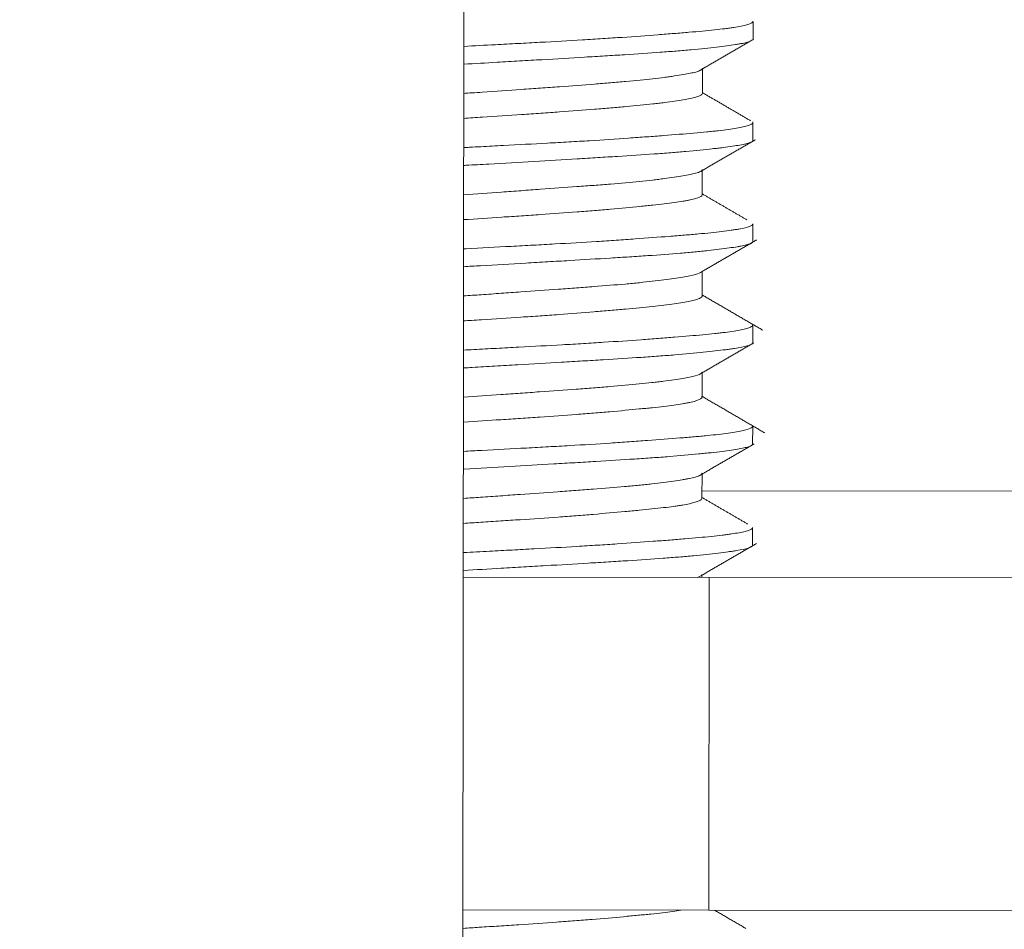
# Model space of a CAD drawing. Units: inches. Extents: x 2 to 7808, y -1774 to 4723.
# Drawn here: x 993 to 999, y 1385 to 1391 of the extents above; entities that cross this region are included whole.
import ezdxf

# ---------------------------------------------------------------- set-up
doc = ezdxf.new("R2010")
doc.units = ezdxf.units.IN
doc.header["$MEASUREMENT"] = 0
doc.layers.add('1', color=7, linetype='Continuous', true_color=0xffffff)
doc.layers.add('145', color=7, linetype='Continuous', true_color=0xffffff)
doc.styles.add('Malgun Gothic', font='malgun.ttf')
doc.dimstyles.get("Standard").update_dxf_attribs({"dimtxt": 0.18, "dimasz": 0.18, "dimexe": 0.18, "dimexo": 0.0625, "dimgap": 0.09, "dimtad": 0, "dimtih": 1, "dimtoh": 1, "dimdec": 4, "dimlfac": 0.03937, "dimzin": 0, "dimdsep": 46, "dimtxsty": 'Standard', "dimcen": 0.09, "dimadec": 0, "dimazin": 0, "dimtfac": 1, "dimtdec": 4, "dimtofl": 0, "dimtmove": 0, "dimatfit": 3, "dimfxl": 1, "dimtolj": 1, "dimtzin": 0, "dimarcsym": 0})

# ---------------------------------------------------------------- blocks, each defined once
blk = doc.blocks.new('_U8')
at = {"layer": '145', "color": 7, "linetype": 'Continuous', "lineweight": 13, "transparency": 16777216}
for p, q in [((286.065, 1307.0355), (286.4782, 1758.7964)), ((1494.0811, 1324.1447), (1494.4777, 1757.6914)), ((326.469, 1748.7598), (727.8258, 1748.3927)), ((1454.4686, 1747.728), (1053.1118, 1748.0951))]:
    blk.add_line(p, q, dxfattribs=at)
at = {"layer": '145', "color": 7, "linetype": 'Continuous', "transparency": 16777216}
for points in [[(326.4751, 1755.4265), (326.4629, 1742.0931), (286.469, 1748.7964)], [(1454.4747, 1754.3946), (1454.4625, 1741.0613), (1494.4685, 1747.6914)]]:
    blk.add_solid(points, dxfattribs=at)
at = {"layer": 'Defpoints', "color": 0, "linetype": 'Continuous', "transparency": 16777216}
for p in [(286.469, 1748.7964), (1494.0776, 1320.3347), (286.0615, 1303.2255)]:
    blk.add_point(p, dxfattribs=at)
at = {"layer": '145', "color": 7, "linetype": 'Continuous', "lineweight": 13, "transparency": 16777216, "insert": (740.3405, 1764.4223), "char_height": 25, "attachment_point": 1, "rotation": 359.94759, "style": 'Malgun Gothic'}
blk.add_mtext('\\A1; 47{\\H0.254x;\\S9/16;} \\fMalgun Gothic|b0|i0;\\C7;\\H25.00;\\fMalgun Gothic|b0|i0;(Air Inlet Vent)\\fMalgun Gothic|b0|i0;\\H25.00;\\C7;', dxfattribs=at)

msp = doc.modelspace()

# ---------------------------------------------------------------- linework, layer by layer
at = {"layer": '1', "color": 3, "linetype": 'Continuous', "lineweight": 18}
for p, q in [((995.625232, 1372.60888), (995.676415, 1428.56343)), ((997.288403, 1387.560771), (1001.338908, 1387.557065)), ((995.638373, 1386.96228), (997.338361, 1386.960725)), ((997.336257, 1384.660726), (997.338361, 1386.960725)), ((997.338361, 1386.960725), (1000.338359, 1386.95798)), ((997.336257, 1384.660726), (995.636269, 1384.662281)), ((1000.336255, 1384.657981), (997.336257, 1384.660726))]:
    msp.add_line(p, q, dxfattribs=at)
at = {"layer": '1', "color": 254, "linetype": 'Continuous', "lineweight": 18}
for p, q in [((997.641766, 1390.683209), (997.641878, 1390.805832)), ((997.291423, 1390.308378), (997.291581, 1390.481952)), ((997.641126, 1389.98378), (997.641238, 1390.105815)), ((997.290782, 1389.608462), (997.290941, 1389.781564)), ((997.640485, 1389.283504), (997.640598, 1389.406179)), ((997.290142, 1388.908213), (997.290296, 1389.076768)), ((997.639845, 1388.583538), (997.639957, 1388.705679)), ((997.289502, 1388.208694), (997.28966, 1388.381816)), ((997.639205, 1387.883773), (997.639317, 1388.006151)), ((997.288861, 1387.508194), (997.28902, 1387.681624)), ((997.638564, 1387.183232), (997.638676, 1387.305809)), ((997.258409, 1386.960784), (997.286203, 1386.975769)), ((997.288361, 1386.960769), (997.28838, 1386.981949))]:
    msp.add_line(p, q, dxfattribs=at)
for points, knots in [([(997.641882, 1390.806104), (997.641818, 1390.804197), (997.640876, 1390.802263), (997.637659, 1390.798796), (997.635749, 1390.79728), (997.630888, 1390.794232), (997.622071, 1390.789655), (997.608763, 1390.78509), (997.576281, 1390.77602), (997.54684, 1390.770063), (997.500164, 1390.762755), (997.490333, 1390.7613), (997.469661, 1390.7584), (997.458798, 1390.756952), (997.424943, 1390.752656), (997.400646, 1390.749845), (997.322704, 1390.741512), (997.26404, 1390.736096), (997.165978, 1390.727814), (997.131606, 1390.725025), (997.07745, 1390.720738), (997.059002, 1390.719295), (997.021558, 1390.716388), (997.002527, 1390.714924), (996.905854, 1390.70757), (996.823677, 1390.701581), (996.693212, 1390.692662), (996.648519, 1390.689698), (996.57963, 1390.685274), (996.556319, 1390.683801), (996.509249, 1390.680873), (996.485559, 1390.679422), (996.366344, 1390.672233), (996.268542, 1390.666694), (996.118277, 1390.658511), (996.067592, 1390.655802), (995.990658, 1390.651727), (995.964862, 1390.650366), (995.912962, 1390.647631), (995.886819, 1390.646255), (995.78731, 1390.641006), (995.714039, 1390.6371), (995.64093, 1390.63309)], [0, 0, 0, 0, 0.03270614, 0.03270614, 0.05762612, 0.05762612, 0.0825461, 0.13238605, 0.13238605, 0.23206596, 0.23206596, 0.25698593, 0.25698593, 0.28190591, 0.28190591, 0.33174586, 0.33174586, 0.43142577, 0.43142577, 0.48126572, 0.48126572, 0.5061857, 0.5061857, 0.53110567, 0.53110567, 0.63078558, 0.63078558, 0.68062553, 0.68062553, 0.70554551, 0.70554551, 0.73046549, 0.73046549, 0.83014539, 0.83014539, 0.87998535, 0.87998535, 0.90490532, 0.90490532, 0.9298253, 0.9298253, 1, 1, 1, 1]), ([(995.640918, 1390.509981), (995.718046, 1390.514224), (995.79498, 1390.518586), (995.923861, 1390.526031), (995.975909, 1390.52907), (996.053849, 1390.533644), (996.079829, 1390.535173), (996.131285, 1390.538205), (996.156818, 1390.539713), (996.283515, 1390.547201), (996.381805, 1390.553026), (996.524691, 1390.561576), (996.571558, 1390.564396), (996.663733, 1390.570014), (996.709175, 1390.572821), (996.84084, 1390.581145), (996.923113, 1390.586604), (997.038444, 1390.595099), (997.075534, 1390.597992), (997.129107, 1390.602436), (997.14662, 1390.603933), (997.180949, 1390.60695), (997.197795, 1390.608474), (997.279583, 1390.616078), (997.395744, 1390.628197), (997.483494, 1390.639856), (997.529086, 1390.647058), (997.537699, 1390.648489), (997.553866, 1390.651326), (997.576558, 1390.655548), (997.594644, 1390.659699), (997.609658, 1390.663832), (997.614141, 1390.665201), (997.618125, 1390.666573)], [0, 0, 0, 0, 0.08192409, 0.08192409, 0.13757877, 0.13757877, 0.1654061, 0.1654061, 0.19323344, 0.19323344, 0.30454279, 0.30454279, 0.36019747, 0.36019747, 0.41585215, 0.41585215, 0.5271615, 0.5271615, 0.58281618, 0.58281618, 0.61064352, 0.61064352, 0.63847085, 0.63847085, 0.74978021, 0.86108956, 0.86108956, 0.8889169, 0.8889169, 0.91674424, 0.97239891, 0.97239891, 1, 1, 1, 1]), ([(995.639315, 1390.307798), (995.659087, 1390.309118), (995.678901, 1390.310452), (995.721953, 1390.313374), (995.745207, 1390.314967), (995.860668, 1390.322925), (995.951342, 1390.329335), (996.084897, 1390.338838), (996.129003, 1390.341989), (996.194534, 1390.34669), (996.216273, 1390.348252), (996.259537, 1390.351371), (996.28108, 1390.352928), (996.387251, 1390.36063), (996.468064, 1390.366574), (996.583266, 1390.375442), (996.620658, 1390.378391), (996.675206, 1390.382859), (996.693132, 1390.384355), (996.72846, 1390.387373), (996.745889, 1390.388897), (996.830929, 1390.396539), (996.892834, 1390.402837), (996.976802, 1390.412379), (997.003302, 1390.415572), (997.040784, 1390.420361), (997.052899, 1390.421957), (997.07636, 1390.425149), (997.087728, 1390.426747), (997.142143, 1390.434667), (997.178272, 1390.440799), (997.221715, 1390.449834), (997.234395, 1390.45282), (997.250671, 1390.457298), (997.255638, 1390.458791), (997.264642, 1390.461785), (997.268687, 1390.463289), (997.285156, 1390.470265), (997.291538, 1390.47571), (997.291582, 1390.481369)], [0, 0, 0, 0, 0.02282525, 0.02282525, 0.04948946, 0.04948946, 0.15614629, 0.15614629, 0.20947471, 0.20947471, 0.23613891, 0.23613891, 0.26280312, 0.26280312, 0.36945996, 0.36945996, 0.42278837, 0.42278837, 0.44945258, 0.44945258, 0.47611679, 0.47611679, 0.58277362, 0.58277362, 0.63610204, 0.63610204, 0.66276625, 0.66276625, 0.68943046, 0.68943046, 0.79608729, 0.79608729, 0.84941571, 0.84941571, 0.87607992, 0.87607992, 0.90274412, 0.90274412, 1, 1, 1, 1]), ([(997.291424, 1390.308726), (997.29144, 1390.303043), (997.285078, 1390.297193), (997.2654, 1390.288077), (997.256514, 1390.284837), (997.240223, 1390.279975), (997.234301, 1390.278356), (997.221582, 1390.275149), (997.214772, 1390.273556), (997.178508, 1390.265652), (997.142449, 1390.259521), (997.077855, 1390.250461), (997.054563, 1390.247462), (997.016911, 1390.242954), (997.003903, 1390.24145), (996.977229, 1390.238458), (996.963533, 1390.236967), (996.893284, 1390.229514), (996.831466, 1390.223541), (996.730401, 1390.214165), (996.695315, 1390.210988), (996.64053, 1390.206177), (996.621888, 1390.204564), (996.584233, 1390.201357), (996.565178, 1390.199759), (996.468785, 1390.191803), (996.388114, 1390.185561), (996.261821, 1390.176373), (996.218838, 1390.173337), (996.153, 1390.168802), (996.130789, 1390.167291), (996.086313, 1390.164296), (996.064005, 1390.162809), (995.952124, 1390.155413), (995.861533, 1390.149621), (995.726628, 1390.14086), (995.683134, 1390.138013), (995.639401, 1390.135091)], [0, 0, 0, 0, 0.09718539, 0.09718539, 0.15046763, 0.15046763, 0.17710876, 0.17710876, 0.20374988, 0.20374988, 0.31031437, 0.31031437, 0.36359662, 0.36359662, 0.39023774, 0.39023774, 0.41687887, 0.41687887, 0.52344336, 0.52344336, 0.5767256, 0.5767256, 0.60336673, 0.60336673, 0.63000785, 0.63000785, 0.73657234, 0.73657234, 0.78985459, 0.78985459, 0.81649571, 0.81649571, 0.84313683, 0.84313683, 0.94970133, 0.94970133, 1, 1, 1, 1]), ([(997.639922, 1390.110332), (997.641435, 1390.108047), (997.64164, 1390.105734), (997.637848, 1390.097503), (997.627115, 1390.091427), (997.603447, 1390.083799), (997.598198, 1390.082271), (997.58665, 1390.079215), (997.580375, 1390.077692), (997.560133, 1390.073161), (997.544727, 1390.070183), (997.492897, 1390.061375), (997.450897, 1390.055682), (997.388988, 1390.048673), (997.376133, 1390.047275), (997.349464, 1390.044485), (997.335619, 1390.043088), (997.292857, 1390.038918), (997.26279, 1390.036169), (997.168049, 1390.027919), (997.098859, 1390.02241), (996.98606, 1390.013702), (996.946952, 1390.010738), (996.885962, 1390.006237), (996.865228, 1390.004727), (996.823348, 1390.001718), (996.802158, 1390.000217), (996.694976, 1389.992736), (996.60531, 1389.986842), (996.464999, 1389.978192), (996.417256, 1389.975339), (996.319783, 1389.969678), (996.269871, 1389.966859), (996.119576, 1389.958559), (996.018034, 1389.9532), (995.863772, 1389.945074), (995.812025, 1389.94235), (995.733911, 1389.938181), (995.70779, 1389.936778), (995.667961, 1389.934615), (995.654296, 1389.933869), (995.640627, 1389.933118)], [0, 0, 0, 0, 0.03890976, 0.03890976, 0.13618613, 0.13618613, 0.16050522, 0.16050522, 0.18482431, 0.18482431, 0.23346249, 0.23346249, 0.33073885, 0.33073885, 0.35505794, 0.35505794, 0.37937703, 0.37937703, 0.42801521, 0.42801521, 0.52529157, 0.52529157, 0.57392975, 0.57392975, 0.59824884, 0.59824884, 0.62256793, 0.62256793, 0.71984429, 0.71984429, 0.76848247, 0.76848247, 0.81712065, 0.81712065, 0.91439701, 0.91439701, 0.96303519, 0.96303519, 0.98735428, 0.98735428, 1, 1, 1, 1]), ([(995.640517, 1389.809987), (995.645986, 1389.810287), (995.651457, 1389.810589), (995.683242, 1389.812343), (995.709602, 1389.813816), (995.762421, 1389.816793), (995.788939, 1389.818301), (995.920896, 1389.825858), (996.127944, 1389.838023), (996.32715, 1389.849822), (996.449105, 1389.857092), (996.47333, 1389.858539), (996.521099, 1389.861403), (996.591884, 1389.865661), (996.6601, 1389.869827), (996.793155, 1389.878108), (996.877373, 1389.883553), (996.976869, 1389.890616), (996.996514, 1389.892045), (997.035036, 1389.894927), (997.053872, 1389.896379), (997.109127, 1389.900772), (997.144294, 1389.903747), (997.244888, 1389.912734), (997.305438, 1389.918797), (997.372849, 1389.926321), (997.385915, 1389.927824), (997.411201, 1389.930824), (997.423424, 1389.932322), (997.458493, 1389.936768), (997.479861, 1389.939682), (997.538076, 1389.948296), (997.569069, 1389.953864), (997.603748, 1389.9622), (997.613338, 1389.964981), (997.628408, 1389.9706), (997.633805, 1389.973405), (997.63973, 1389.978472), (997.641064, 1389.980732), (997.641132, 1389.983025)], [0, 0, 0, 0, 0.00522968, 0.00522968, 0.03037075, 0.03037075, 0.05551183, 0.05551183, 0.15607612, 0.25664041, 0.25664041, 0.28178148, 0.28178148, 0.30692256, 0.3572047, 0.3572047, 0.45776899, 0.45776899, 0.48291007, 0.48291007, 0.50805114, 0.50805114, 0.55833329, 0.55833329, 0.65889758, 0.65889758, 0.68403865, 0.68403865, 0.70917972, 0.70917972, 0.75946187, 0.75946187, 0.86002616, 0.86002616, 0.91030831, 0.91030831, 0.96059045, 0.96059045, 1, 1, 1, 1]), ([(995.638758, 1389.607804), (995.727097, 1389.6137), (995.814879, 1389.619794), (995.947551, 1389.629125), (995.992837, 1389.632333), (996.083104, 1389.638755), (996.127521, 1389.641929), (996.25832, 1389.651311), (996.342433, 1389.657385), (996.46397, 1389.666385), (996.503707, 1389.669369), (996.562108, 1389.673862), (996.581303, 1389.675357), (996.61896, 1389.678335), (996.637453, 1389.67982), (996.728263, 1389.687254), (996.795647, 1389.693242), (996.888843, 1389.702653), (996.918589, 1389.705842), (996.961172, 1389.710673), (996.974994, 1389.712288), (997.001708, 1389.715501), (997.01463, 1389.717103), (997.077092, 1389.725077), (997.120239, 1389.731341), (997.174772, 1389.740584), (997.191243, 1389.743641), (997.213313, 1389.748215), (997.22022, 1389.749736), (997.233026, 1389.752753), (997.238942, 1389.754251), (997.259337, 1389.75985), (997.270686, 1389.763906), (997.278439, 1389.768006)], [0, 0, 0, 0, 0.11100876, 0.11100876, 0.16882557, 0.16882557, 0.22664238, 0.22664238, 0.342276, 0.342276, 0.4000928, 0.4000928, 0.42900121, 0.42900121, 0.45790961, 0.45790961, 0.57354323, 0.57354323, 0.63136004, 0.63136004, 0.66026844, 0.66026844, 0.68917685, 0.68917685, 0.80481046, 0.80481046, 0.86262727, 0.86262727, 0.89153568, 0.89153568, 0.92044408, 0.92044408, 1, 1, 1, 1]), ([(997.290782, 1389.608582), (997.290764, 1389.607593), (997.290553, 1389.606596), (997.289503, 1389.604004), (997.288365, 1389.602394), (997.280257, 1389.594341), (997.266107, 1389.587858), (997.233759, 1389.578255), (997.221112, 1389.575072), (997.199303, 1389.570328), (997.19156, 1389.568751), (997.175111, 1389.565606), (997.166383, 1389.564035), (997.120663, 1389.556253), (997.077407, 1389.550261), (997.002845, 1389.541353), (996.976369, 1389.538395), (996.934191, 1389.533923), (996.91972, 1389.532427), (996.889943, 1389.529412), (996.8746, 1389.527891), (996.796309, 1389.520252), (996.728761, 1389.513976), (996.620325, 1389.504462), (996.582987, 1389.50128), (996.525166, 1389.49651), (996.50559, 1389.494921), (996.465823, 1389.491744), (996.445585, 1389.490154), (996.343436, 1389.482254), (996.259096, 1389.47615), (996.128805, 1389.467182), (996.084741, 1389.464222), (996.017686, 1389.45979), (995.995174, 1389.458314), (995.949825, 1389.455356), (995.926945, 1389.453872), (995.815906, 1389.446686), (995.727813, 1389.44104), (995.639744, 1389.435157)], [0, 0, 0, 0, 0.01686597, 0.01686597, 0.04355257, 0.04355257, 0.15029897, 0.15029897, 0.20367217, 0.20367217, 0.23035877, 0.23035877, 0.25704537, 0.25704537, 0.36379177, 0.36379177, 0.41716497, 0.41716497, 0.44385157, 0.44385157, 0.47053817, 0.47053817, 0.57728457, 0.57728457, 0.63065777, 0.63065777, 0.65734437, 0.65734437, 0.68403097, 0.68403097, 0.79077737, 0.79077737, 0.84415057, 0.84415057, 0.87083717, 0.87083717, 0.89752377, 0.89752377, 1, 1, 1, 1]), ([(997.640597, 1389.406231), (997.640577, 1389.404858), (997.640103, 1389.403465), (997.638187, 1389.400571), (997.633677, 1389.396061), (997.624626, 1389.391511), (997.600577, 1389.38242), (997.576652, 1389.376377), (997.53669, 1389.368936), (997.528192, 1389.367452), (997.510168, 1389.364495), (997.500645, 1389.363022), (997.470787, 1389.358653), (997.449089, 1389.355796), (997.378747, 1389.347345), (997.324883, 1389.341881), (997.233566, 1389.333634), (997.201338, 1389.330873), (997.133364, 1389.325264), (997.098021, 1389.32245), (996.988044, 1389.313852), (996.90949, 1389.30791), (996.783833, 1389.298955), (996.740638, 1389.295962), (996.673828, 1389.291478), (996.651173, 1389.289981), (996.605535, 1389.287013), (996.582529, 1389.285541), (996.466582, 1389.278237), (996.3709, 1389.272588), (996.223065, 1389.264289), (996.173065, 1389.261549), (996.096963, 1389.257447), (996.071412, 1389.256081), (996.019936, 1389.253344), (995.994057, 1389.251975), (995.864847, 1389.245157), (995.761258, 1389.239749), (995.65166, 1389.233759), (995.645848, 1389.233441), (995.640035, 1389.233121)], [0, 0, 0, 0, 0.02331627, 0.02331627, 0.04821644, 0.09801678, 0.09801678, 0.19761747, 0.19761747, 0.22251764, 0.22251764, 0.24741781, 0.24741781, 0.29721815, 0.29721815, 0.39681884, 0.39681884, 0.44661918, 0.44661918, 0.49641952, 0.49641952, 0.5960202, 0.5960202, 0.64582054, 0.64582054, 0.67072072, 0.67072072, 0.69562089, 0.69562089, 0.79522157, 0.79522157, 0.84502191, 0.84502191, 0.86992208, 0.86992208, 0.89482225, 0.89482225, 0.99442294, 0.99442294, 1, 1, 1, 1]), ([(995.639819, 1389.109985), (995.679412, 1389.112161), (995.718878, 1389.114367), (995.862847, 1389.122523), (995.966594, 1389.128587), (996.09517, 1389.136152), (996.12083, 1389.137665), (996.172036, 1389.140688), (996.197625, 1389.142201), (996.273578, 1389.146695), (996.323303, 1389.149643), (996.469818, 1389.158354), (996.563964, 1389.163976), (996.699854, 1389.172326), (996.744258, 1389.175097), (996.831224, 1389.180674), (996.873272, 1389.183447), (996.994906, 1389.19181), (997.070154, 1389.197502), (997.174318, 1389.206429), (997.207582, 1389.20945), (997.255239, 1389.214017), (997.270784, 1389.215549), (997.300897, 1389.218599), (997.315474, 1389.220118), (997.386006, 1389.227676), (997.434936, 1389.233592), (997.497272, 1389.242272), (997.516199, 1389.245135), (997.541757, 1389.249403), (997.549803, 1389.250822), (997.564935, 1389.253656), (997.572, 1389.255067), (997.604631, 1389.262074), (997.622386, 1389.267543), (997.636829, 1389.275948), (997.639602, 1389.278785), (997.640424, 1389.282188), (997.640484, 1389.28268), (997.640485, 1389.283174)], [0, 0, 0, 0, 0.03775127, 0.03775127, 0.13815376, 0.13815376, 0.16325439, 0.16325439, 0.18835501, 0.18835501, 0.23855626, 0.23855626, 0.33895876, 0.33895876, 0.38916001, 0.38916001, 0.43936126, 0.43936126, 0.53976375, 0.53976375, 0.589965, 0.589965, 0.61506563, 0.61506563, 0.64016625, 0.64016625, 0.74056875, 0.74056875, 0.79077, 0.79077, 0.81587062, 0.81587062, 0.84097125, 0.84097125, 0.94137374, 0.94137374, 0.99157499, 0.99157499, 1, 1, 1, 1]), ([(995.640749, 1388.907996), (995.681198, 1388.910696), (995.72174, 1388.91344), (995.785464, 1388.917829), (995.808636, 1388.919436), (995.854757, 1388.922651), (995.923536, 1388.927469), (995.991132, 1388.932258), (996.124778, 1388.941765), (996.211825, 1388.948), (996.317999, 1388.955699), (996.339144, 1388.957238), (996.380956, 1388.960297), (996.44282, 1388.964846), (996.502168, 1388.969302), (996.617569, 1388.978174), (996.690132, 1388.984026), (996.77522, 1388.991644), (996.791979, 1388.993185), (996.824811, 1388.996302), (996.872842, 1389.001007), (996.917298, 1389.005772), (997.001541, 1389.015318), (997.051512, 1389.021694), (997.116968, 1389.031176), (997.137239, 1389.034335), (997.173832, 1389.040529), (997.190254, 1389.043577), (997.234005, 1389.052621), (997.25586, 1389.058511), (997.277428, 1389.067482), (997.282737, 1389.070509), (997.286662, 1389.074107), (997.287206, 1389.074666), (997.287683, 1389.075226)], [0, 0, 0, 0, 0.04871645, 0.04871645, 0.07639615, 0.07639615, 0.10407584, 0.15943524, 0.15943524, 0.27015403, 0.27015403, 0.29783373, 0.29783373, 0.32551343, 0.38087283, 0.38087283, 0.49159162, 0.49159162, 0.51927132, 0.51927132, 0.54695101, 0.60231041, 0.60231041, 0.7130292, 0.7130292, 0.7683886, 0.7683886, 0.82374799, 0.82374799, 0.93446679, 0.93446679, 0.98982618, 0.98982618, 1, 1, 1, 1]), ([(997.290143, 1388.908629), (997.290085, 1388.902911), (997.283575, 1388.896997), (997.266908, 1388.889398), (997.26285, 1388.887766), (997.253764, 1388.884508), (997.238738, 1388.879645), (997.219601, 1388.874866), (997.175956, 1388.865423), (997.139733, 1388.85929), (997.074461, 1388.850182), (997.050778, 1388.847149), (997.000569, 1388.841166), (996.973966, 1388.838202), (996.889761, 1388.829294), (996.827792, 1388.823311), (996.725925, 1388.813874), (996.69033, 1388.810657), (996.617369, 1388.804263), (996.579893, 1388.801074), (996.464537, 1388.79157), (996.38375, 1388.785327), (996.277814, 1388.777633), (996.256378, 1388.776099), (996.212998, 1388.773037), (996.19116, 1388.771517), (996.125427, 1388.766996), (996.081221, 1388.76403), (995.947479, 1388.755196), (995.856826, 1388.749402), (995.741636, 1388.741918), (995.718503, 1388.740408), (995.676879, 1388.73767), (995.65847, 1388.736451), (995.640113, 1388.735225)], [0, 0, 0, 0, 0.09820919, 0.09820919, 0.12489573, 0.12489573, 0.15158226, 0.20495533, 0.20495533, 0.31170146, 0.31170146, 0.36507452, 0.36507452, 0.41844759, 0.41844759, 0.52519372, 0.52519372, 0.57856679, 0.57856679, 0.63193985, 0.63193985, 0.73868599, 0.73868599, 0.76537252, 0.76537252, 0.79205905, 0.79205905, 0.84543212, 0.84543212, 0.95217825, 0.95217825, 0.97886478, 0.97886478, 1, 1, 1, 1]), ([(997.639961, 1388.706342), (997.639988, 1388.701608), (997.634642, 1388.696711), (997.620486, 1388.690207), (997.61664, 1388.688671), (997.607926, 1388.685602), (997.593362, 1388.681015), (997.574408, 1388.676491), (997.530759, 1388.667549), (997.49404, 1388.661737), (997.438466, 1388.654603), (997.426865, 1388.653183), (997.402675, 1388.650349), (997.390064, 1388.648934), (997.351061, 1388.644728), (997.323421, 1388.641967), (997.235711, 1388.633729), (997.170881, 1388.628303), (997.064083, 1388.619826), (997.026884, 1388.616932), (996.968618, 1388.612489), (996.948855, 1388.610997), (996.908824, 1388.608014), (996.888531, 1388.60652), (996.785695, 1388.59905), (996.699065, 1388.593089), (996.562622, 1388.584297), (996.516053, 1388.58139), (996.44453, 1388.577061), (996.42036, 1388.57562), (996.371707, 1388.572762), (996.34726, 1388.571347), (996.224444, 1388.56433), (996.124327, 1388.558915), (995.971423, 1388.550808), (995.919998, 1388.548106), (995.842166, 1388.544002), (995.816107, 1388.542626), (995.763753, 1388.539845), (995.737435, 1388.53844), (995.687749, 1388.535763), (995.664315, 1388.534487), (995.640927, 1388.5332)], [0, 0, 0, 0, 0.08126482, 0.08126482, 0.10616547, 0.10616547, 0.13106612, 0.18086743, 0.18086743, 0.28047003, 0.28047003, 0.30537069, 0.30537069, 0.33027134, 0.33027134, 0.38007264, 0.38007264, 0.47967525, 0.47967525, 0.52947656, 0.52947656, 0.55437721, 0.55437721, 0.57927786, 0.57927786, 0.67888047, 0.67888047, 0.72868177, 0.72868177, 0.75358243, 0.75358243, 0.77848308, 0.77848308, 0.87808569, 0.87808569, 0.92788699, 0.92788699, 0.95278764, 0.95278764, 0.9776883, 0.9776883, 1, 1, 1, 1]), ([(995.642042, 1388.410146), (995.661315, 1388.411204), (995.680597, 1388.412271), (995.752302, 1388.416278), (995.804776, 1388.41927), (995.883577, 1388.423814), (995.909913, 1388.425341), (995.962341, 1388.428395), (995.988393, 1388.429918), (996.11786, 1388.43751), (996.218907, 1388.44349), (996.366762, 1388.452263), (996.415424, 1388.455157), (996.487467, 1388.459463), (996.511323, 1388.460893), (996.558711, 1388.463746), (996.58224, 1388.465168), (996.698027, 1388.472212), (996.785593, 1388.47767), (996.909556, 1388.485951), (996.949639, 1388.488729), (997.007883, 1388.492981), (997.026984, 1388.494413), (997.064549, 1388.497316), (997.083034, 1388.498791), (997.173604, 1388.506237), (997.238972, 1388.51231), (997.356111, 1388.524359), (997.407881, 1388.530335), (997.463799, 1388.537707), (997.474552, 1388.539179), (997.494985, 1388.542091), (997.52409, 1388.54642), (997.548643, 1388.550647), (997.591774, 1388.559022), (997.6126, 1388.564493), (997.631659, 1388.572904), (997.635968, 1388.575755), (997.639276, 1388.580135), (997.639841, 1388.581646), (997.639845, 1388.583172)], [0, 0, 0, 0, 0.01850373, 0.01850373, 0.06878559, 0.06878559, 0.09392652, 0.09392652, 0.11906744, 0.11906744, 0.21963116, 0.21963116, 0.26991302, 0.26991302, 0.29505394, 0.29505394, 0.32019487, 0.32019487, 0.42075859, 0.42075859, 0.47104045, 0.47104045, 0.49618137, 0.49618137, 0.5213223, 0.5213223, 0.62188602, 0.62188602, 0.72244973, 0.72244973, 0.74759066, 0.74759066, 0.77273159, 0.82301345, 0.82301345, 0.92357716, 0.92357716, 0.97385902, 0.97385902, 1, 1, 1, 1]), ([(995.640073, 1388.207978), (995.726699, 1388.213765), (995.812406, 1388.219713), (995.942542, 1388.228862), (995.987601, 1388.232054), (996.054803, 1388.236833), (996.077139, 1388.238425), (996.121681, 1388.241607), (996.143919, 1388.243198), (996.253762, 1388.251075), (996.338091, 1388.257163), (996.459418, 1388.266142), (996.498995, 1388.269111), (996.557039, 1388.273569), (996.576166, 1388.275055), (996.613972, 1388.278039), (996.632687, 1388.279539), (996.72432, 1388.287023), (996.79194, 1388.293018), (996.885104, 1388.302396), (996.914775, 1388.305567), (996.957175, 1388.31036), (996.970957, 1388.311964), (996.997808, 1388.315181), (997.010905, 1388.316798), (997.074069, 1388.324831), (997.117438, 1388.331112), (997.172107, 1388.340336), (997.18859, 1388.34338), (997.210665, 1388.347922), (997.217581, 1388.349432), (997.230516, 1388.352451), (997.236547, 1388.353963), (997.264221, 1388.361482), (997.278512, 1388.367357), (997.28824, 1388.376083), (997.289722, 1388.378814), (997.289658, 1388.381608)], [0, 0, 0, 0, 0.09974513, 0.09974513, 0.15302783, 0.15302783, 0.17966918, 0.17966918, 0.20631052, 0.20631052, 0.31287591, 0.31287591, 0.36615861, 0.36615861, 0.39279995, 0.39279995, 0.4194413, 0.4194413, 0.52600669, 0.52600669, 0.57928938, 0.57928938, 0.60593073, 0.60593073, 0.63257208, 0.63257208, 0.73913747, 0.73913747, 0.79242016, 0.79242016, 0.81906151, 0.81906151, 0.84570286, 0.84570286, 0.95226825, 0.95226825, 1, 1, 1, 1]), ([(997.287655, 1388.213946), (997.288582, 1388.212645), (997.289163, 1388.211333), (997.289661, 1388.208441), (997.289438, 1388.20686), (997.288022, 1388.203686), (997.28683, 1388.20209), (997.278485, 1388.194089), (997.264222, 1388.187619), (997.231489, 1388.177994), (997.218679, 1388.174796), (997.196527, 1388.170018), (997.188666, 1388.168432), (997.172112, 1388.165293), (997.163404, 1388.163737), (997.11774, 1388.156016), (997.074453, 1388.150041), (996.999445, 1388.141112), (996.972754, 1388.138139), (996.930114, 1388.133633), (996.915474, 1388.132124), (996.885604, 1388.129108), (996.870341, 1388.127598), (996.792407, 1388.120009), (996.724924, 1388.113743), (996.616044, 1388.104205), (996.578468, 1388.101008), (996.520123, 1388.096204), (996.500338, 1388.094601), (996.46048, 1388.091424), (996.440362, 1388.089846), (996.33884, 1388.082011), (996.254659, 1388.075926), (996.123982, 1388.066943), (996.079686, 1388.06397), (996.012106, 1388.059508), (995.989363, 1388.058018), (995.943924, 1388.055056), (995.921176, 1388.053582), (995.813135, 1388.046592), (995.727496, 1388.041099), (995.641504, 1388.035361)], [0, 0, 0, 0, 0.02197247, 0.02197247, 0.04788459, 0.04788459, 0.07379671, 0.07379671, 0.17744517, 0.17744517, 0.2292694, 0.2292694, 0.25518151, 0.25518151, 0.28109363, 0.28109363, 0.38474209, 0.38474209, 0.43656632, 0.43656632, 0.46247844, 0.46247844, 0.48839055, 0.48839055, 0.59203901, 0.59203901, 0.64386324, 0.64386324, 0.66977536, 0.66977536, 0.69568747, 0.69568747, 0.79933594, 0.79933594, 0.85116017, 0.85116017, 0.87707228, 0.87707228, 0.9029844, 0.9029844, 1, 1, 1, 1]), ([(997.638083, 1388.010205), (997.638504, 1388.009548), (997.638817, 1388.008889), (997.639472, 1388.006778), (997.639406, 1388.005316), (997.63768, 1388.000892), (997.634497, 1387.997898), (997.618943, 1387.988861), (997.600607, 1387.98277), (997.560864, 1387.973705), (997.545494, 1387.970683), (997.511112, 1387.964762), (997.492073, 1387.961853), (997.429525, 1387.953258), (997.38062, 1387.94771), (997.310375, 1387.940806), (997.295867, 1387.939426), (997.265923, 1387.93666), (997.25045, 1387.935271), (997.202929, 1387.931111), (997.169796, 1387.928346), (997.066163, 1387.919964), (996.991458, 1387.914183), (996.870976, 1387.905266), (996.829405, 1387.902265), (996.764873, 1387.897745), (996.743003, 1387.896236), (996.698923, 1387.893241), (996.676667, 1387.891752), (996.564316, 1387.884353), (996.471032, 1387.878593), (996.326061, 1387.870147), (996.276893, 1387.867362), (996.176831, 1387.861821), (996.125778, 1387.859057), (995.972584, 1387.850873), (995.869697, 1387.845523), (995.724636, 1387.837792), (995.683073, 1387.835554), (995.641393, 1387.833266)], [0, 0, 0, 0, 0.01109883, 0.01109883, 0.03545598, 0.03545598, 0.08417028, 0.08417028, 0.18159887, 0.18159887, 0.23031316, 0.23031316, 0.27902746, 0.27902746, 0.37645605, 0.37645605, 0.4008132, 0.4008132, 0.42517035, 0.42517035, 0.47388465, 0.47388465, 0.57131324, 0.57131324, 0.62002754, 0.62002754, 0.64438468, 0.64438468, 0.66874183, 0.66874183, 0.76617043, 0.76617043, 0.81488472, 0.81488472, 0.86359902, 0.86359902, 0.96102761, 0.96102761, 1, 1, 1, 1]), ([(995.640355, 1387.710085), (995.641204, 1387.710131), (995.642054, 1387.710178), (995.74909, 1387.716065), (995.853888, 1387.722105), (996.060607, 1387.73417), (996.16257, 1387.740197), (996.288225, 1387.747641), (996.313318, 1387.749129), (996.362941, 1387.752076), (996.436597, 1387.756456), (996.507962, 1387.760724), (996.647687, 1387.769157), (996.736849, 1387.774633), (996.843198, 1387.781565), (996.864211, 1387.782956), (996.905715, 1387.785758), (996.926143, 1387.787165), (996.986135, 1387.791393), (997.024547, 1387.794233), (997.135139, 1387.802939), (997.202704, 1387.808962), (997.279387, 1387.816539), (997.294333, 1387.818057), (997.323431, 1387.821096), (997.337613, 1387.82262), (997.378706, 1387.827166), (997.404129, 1387.830156), (997.474643, 1387.839), (997.514015, 1387.84472), (997.561611, 1387.853171), (997.575557, 1387.855969), (997.593515, 1387.860174), (997.599, 1387.861576), (997.608885, 1387.864366), (997.613299, 1387.865757), (997.632017, 1387.872448), (997.639328, 1387.877747), (997.639203, 1387.883324)], [0, 0, 0, 0, 0.00080336, 0.00080336, 0.1012045, 0.1012045, 0.20160564, 0.20160564, 0.22670593, 0.22670593, 0.25180621, 0.30200678, 0.30200678, 0.40240793, 0.40240793, 0.42750821, 0.42750821, 0.4526085, 0.4526085, 0.50280907, 0.50280907, 0.60321021, 0.60321021, 0.6283105, 0.6283105, 0.65341078, 0.65341078, 0.70361136, 0.70361136, 0.8040125, 0.8040125, 0.85421307, 0.85421307, 0.87931336, 0.87931336, 0.90441364, 0.90441364, 1, 1, 1, 1]), ([(995.640293, 1387.508052), (995.679192, 1387.510648), (995.7181, 1387.513281), (995.802907, 1387.519117), (995.848811, 1387.522319), (995.917689, 1387.52716), (995.940561, 1387.528774), (995.985921, 1387.531984), (996.008443, 1387.533582), (996.12027, 1387.541535), (996.20725, 1387.547765), (996.334005, 1387.556952), (996.375634, 1387.55999), (996.437114, 1387.564538), (996.457395, 1387.566049), (996.497269, 1387.569046), (996.516902, 1387.570536), (996.613569, 1387.577958), (996.686138, 1387.583803), (996.787858, 1387.592881), (996.820569, 1387.59597), (996.86779, 1387.600715), (996.883203, 1387.602312), (996.913126, 1387.605502), (996.927671, 1387.607099), (996.998354, 1387.615083), (997.048396, 1387.621454), (997.113765, 1387.630886), (997.133931, 1387.634012), (997.161672, 1387.63868), (997.170498, 1387.640233), (997.187145, 1387.643307), (997.194989, 1387.644831), (997.231845, 1387.652403), (997.253819, 1387.65829), (997.275593, 1387.667208), (997.280977, 1387.670198), (997.286163, 1387.674768), (997.287407, 1387.676308), (997.288738, 1387.679051), (997.289025, 1387.680256), (997.28902, 1387.681468)], [0, 0, 0, 0, 0.04526093, 0.04526093, 0.0986344, 0.0986344, 0.12532113, 0.12532113, 0.15200787, 0.15200787, 0.2587548, 0.2587548, 0.31212827, 0.31212827, 0.338815, 0.338815, 0.36550173, 0.36550173, 0.47224867, 0.47224867, 0.52562213, 0.52562213, 0.55230887, 0.55230887, 0.5789956, 0.5789956, 0.68574253, 0.68574253, 0.739116, 0.739116, 0.76580273, 0.76580273, 0.79248947, 0.79248947, 0.8992364, 0.8992364, 0.95260987, 0.95260987, 0.9792966, 0.9792966, 1, 1, 1, 1]), ([(997.288862, 1387.50869), (997.288854, 1387.505979), (997.28739, 1387.503219), (997.282765, 1387.498819), (997.280594, 1387.497205), (997.275265, 1387.493958), (997.272099, 1387.492323), (997.253933, 1387.484186), (997.231917, 1387.477766), (997.188014, 1387.468333), (997.171557, 1387.465219), (997.144094, 1387.460583), (997.134476, 1387.459043), (997.114298, 1387.455971), (997.103714, 1387.454435), (997.048874, 1387.446827), (996.998705, 1387.440941), (996.914324, 1387.432036), (996.884668, 1387.429054), (996.837859, 1387.424498), (996.821868, 1387.422966), (996.789099, 1387.419861), (996.772281, 1387.418285), (996.686852, 1387.410384), (996.614136, 1387.403991), (996.498716, 1387.394498), (996.45918, 1387.391347), (996.398257, 1387.386647), (996.37768, 1387.385085), (996.335976, 1387.381968), (996.314799, 1387.38041), (996.20825, 1387.372687), (996.121032, 1387.36674), (995.987355, 1387.357918), (995.942319, 1387.354991), (995.874043, 1387.350574), (995.851164, 1387.349097), (995.805161, 1387.346124), (995.781986, 1387.344624), (995.718786, 1387.340515), (995.678881, 1387.337885), (995.639103, 1387.335227)], [0, 0, 0, 0, 0.04654894, 0.04654894, 0.07323536, 0.07323536, 0.09992178, 0.09992178, 0.20666746, 0.20666746, 0.2600403, 0.2600403, 0.28672672, 0.28672672, 0.31341314, 0.31341314, 0.42015882, 0.42015882, 0.47353166, 0.47353166, 0.50021808, 0.50021808, 0.5269045, 0.5269045, 0.63365018, 0.63365018, 0.68702302, 0.68702302, 0.71370944, 0.71370944, 0.74039586, 0.74039586, 0.84714154, 0.84714154, 0.90051438, 0.90051438, 0.9272008, 0.9272008, 0.95388722, 0.95388722, 1, 1, 1, 1]), ([(997.638685, 1387.306208), (997.638644, 1387.303558), (997.636908, 1387.300858), (997.631559, 1387.296589), (997.629139, 1387.295061), (997.623289, 1387.292009), (997.613, 1387.28743), (997.598248, 1387.282874), (997.562898, 1387.273833), (997.531569, 1387.267907), (997.482505, 1387.260634), (997.472194, 1387.259186), (997.45056, 1387.256298), (997.439254, 1387.254862), (997.404113, 1387.250599), (997.378975, 1387.247807), (997.298545, 1387.239514), (997.238268, 1387.234104), (997.15454, 1387.227166), (997.137373, 1387.225769), (997.102185, 1387.222947), (997.084137, 1387.221519), (997.028872, 1387.21719), (996.990793, 1387.214256), (996.872953, 1387.205388), (996.78961, 1387.1994), (996.657436, 1387.190498), (996.61218, 1387.187542), (996.54245, 1387.183133), (996.518858, 1387.181665), (996.471445, 1387.178761), (996.447587, 1387.177322), (996.327554, 1387.170188), (996.229154, 1387.164687), (996.078059, 1387.156529), (996.027109, 1387.153823), (995.949791, 1387.149741), (995.923869, 1387.148376), (995.871723, 1387.145629), (995.845581, 1387.144252), (995.75942, 1387.139692), (995.699461, 1387.136473), (995.639627, 1387.133189)], [0, 0, 0, 0, 0.045462, 0.045462, 0.07038206, 0.07038206, 0.09530211, 0.14514222, 0.14514222, 0.24482244, 0.24482244, 0.2697425, 0.2697425, 0.29466255, 0.29466255, 0.34450266, 0.34450266, 0.44418288, 0.44418288, 0.46910293, 0.46910293, 0.49402299, 0.49402299, 0.5438631, 0.5438631, 0.64354332, 0.64354332, 0.69338343, 0.69338343, 0.71830348, 0.71830348, 0.74322354, 0.74322354, 0.84290376, 0.84290376, 0.89274387, 0.89274387, 0.91766392, 0.91766392, 0.94258398, 0.94258398, 1, 1, 1, 1]), ([(995.638803, 1387.010037), (995.725968, 1387.014831), (995.812921, 1387.019792), (995.92573, 1387.026336), (995.951776, 1387.027854), (996.003831, 1387.030898), (996.029878, 1387.032426), (996.107694, 1387.037001), (996.158794, 1387.040018), (996.309832, 1387.048953), (996.40752, 1387.054745), (996.549554, 1387.063266), (996.596145, 1387.06608), (996.66487, 1387.070293), (996.687606, 1387.071697), (996.732289, 1387.074484), (996.754284, 1387.075871), (996.862557, 1387.082786), (996.943752, 1387.088255), (997.057496, 1387.096821), (997.094063, 1387.099748), (997.164446, 1387.105724), (997.198357, 1387.108779), (997.294221, 1387.117891), (997.350872, 1387.123929), (997.425217, 1387.132816), (997.448218, 1387.135752), (997.480006, 1387.140122), (997.490149, 1387.141573), (997.509515, 1387.144466), (997.518754, 1387.145911), (997.562264, 1387.153065), (997.588763, 1387.158585), (997.62569, 1387.169638), (997.63612, 1387.175169), (997.638433, 1387.181731), (997.638559, 1387.182438), (997.638564, 1387.183148)], [0, 0, 0, 0, 0.08360122, 0.08360122, 0.10872173, 0.10872173, 0.13384225, 0.13384225, 0.18408327, 0.18408327, 0.28456532, 0.28456532, 0.33480635, 0.33480635, 0.35992686, 0.35992686, 0.38504737, 0.38504737, 0.48552943, 0.48552943, 0.53577045, 0.53577045, 0.58601148, 0.58601148, 0.68649353, 0.68649353, 0.73673456, 0.73673456, 0.76185507, 0.76185507, 0.78697558, 0.78697558, 0.88745763, 0.88745763, 0.98793968, 0.98793968, 1, 1, 1, 1]), ([(997.143076, 1384.660863), (997.125623, 1384.658002), (997.106724, 1384.655184), (997.042608, 1384.646378), (996.992244, 1384.640499), (996.920877, 1384.633009), (996.906153, 1384.631501), (996.87597, 1384.62847), (996.860558, 1384.626953), (996.813376, 1384.622379), (996.780663, 1384.61929), (996.678824, 1384.609899), (996.606024, 1384.603514), (996.508732, 1384.59554), (996.488932, 1384.593943), (996.448794, 1384.590758), (996.388053, 1384.586016), (996.325741, 1384.581381), (996.199066, 1384.57223), (996.111894, 1384.566298), (995.976975, 1384.557408), (995.931146, 1384.554434), (995.839725, 1384.548522), (995.793963, 1384.545573), (995.711506, 1384.540206), (995.674828, 1384.537788), (995.638122, 1384.535335)], [0, 0, 0, 0, 0.06760044, 0.06760044, 0.21328784, 0.21328784, 0.24970969, 0.24970969, 0.28613153, 0.28613153, 0.35897523, 0.35897523, 0.50466263, 0.50466263, 0.54108448, 0.54108448, 0.57750632, 0.65035002, 0.65035002, 0.79603742, 0.79603742, 0.86888111, 0.86888111, 0.94172481, 0.94172481, 1, 1, 1, 1])]:
    msp.add_open_spline(points, degree=3, knots=knots, dxfattribs=at)
for points in [[(997.264208, 1390.46086), (997.454488, 1390.571615), (997.645351, 1390.682221)], [(997.625242, 1390.118881), (997.458583, 1390.21607), (997.291436, 1390.313476)], [(997.274106, 1389.765541), (997.466233, 1389.876946), (997.6583, 1389.988019)], [(997.59794, 1389.434582), (997.444153, 1389.52385), (997.290761, 1389.613349)], [(997.284591, 1389.073461), (997.475757, 1389.184336), (997.666615, 1389.295046)], [(997.71021, 1388.670121), (997.499957, 1388.79234), (997.290141, 1388.914683)], [(997.267015, 1388.362804), (997.457335, 1388.473451), (997.648125, 1388.583975)], [(997.723621, 1387.960288), (997.506822, 1388.086657), (997.289508, 1388.213264)], [(997.265804, 1387.662558), (997.457666, 1387.773895), (997.649802, 1387.884919)], [(997.604274, 1387.330937), (997.446482, 1387.422506), (997.288853, 1387.514348)], [(997.282817, 1386.973634), (997.474107, 1387.084644), (997.664958, 1387.195455)], [(997.59283, 1384.534357), (997.484352, 1384.597484), (997.376123, 1384.660675)]]:
    msp.add_open_spline(points, degree=2, dxfattribs=at)

# ---------------------------------------------------------------- dimensions: what is measured, and where the dimension line sits
at = {"layer": '145', "color": 7, "linetype": 'Continuous', "lineweight": 13}
dim = msp.add_linear_dim(base=(286.4690422, 1748.7963794), p1=(1494.0776241, 1320.3347486), p2=(286.0614685, 1303.2254906), angle=359.9475903, text=' <> \\fMalgun Gothic|b0|i0;\\C7;\\H25.00;\\fMalgun Gothic|b0|i0;(Air Inlet Vent)\\fMalgun Gothic|b0|i0;\\H25.00;\\C7;', dimstyle='Standard', override={"dimscale": 5, "dimtxt": 5, "dimasz": 8, "dimexe": 2, "dimexo": 0.762, "dimgap": 2.5, "dimtad": 1, "dimtih": 1, "dimtoh": 0, "dimdec": 5, "dimlfac": 0.03937, "dimzin": 8, "dimdsep": 46, "dimlunit": 5, "dimtxsty": 'Malgun Gothic', "dimsah": 1, "dimse1": 0, "dimse2": 0, "dimsd1": 0, "dimsd2": 0, "dimclrd": 7, "dimclre": 7, "dimclrt": 7, "dimtol": 0, "dimtm": -0.1, "dimtfac": 0.254, "dimtdec": 5, "dimtofl": 1, "dimtmove": 0, "dimlwd": 13, "dimlwe": 13}, dxfattribs=at)
dim.commit()
dim.dimension.update_dxf_attribs({"geometry": '_U8', "text_midpoint": (890.4687895, 1748.2438874), "dimtype": 160, "text_rotation": 359.9475903})

doc.saveas('drawing.dxf')
